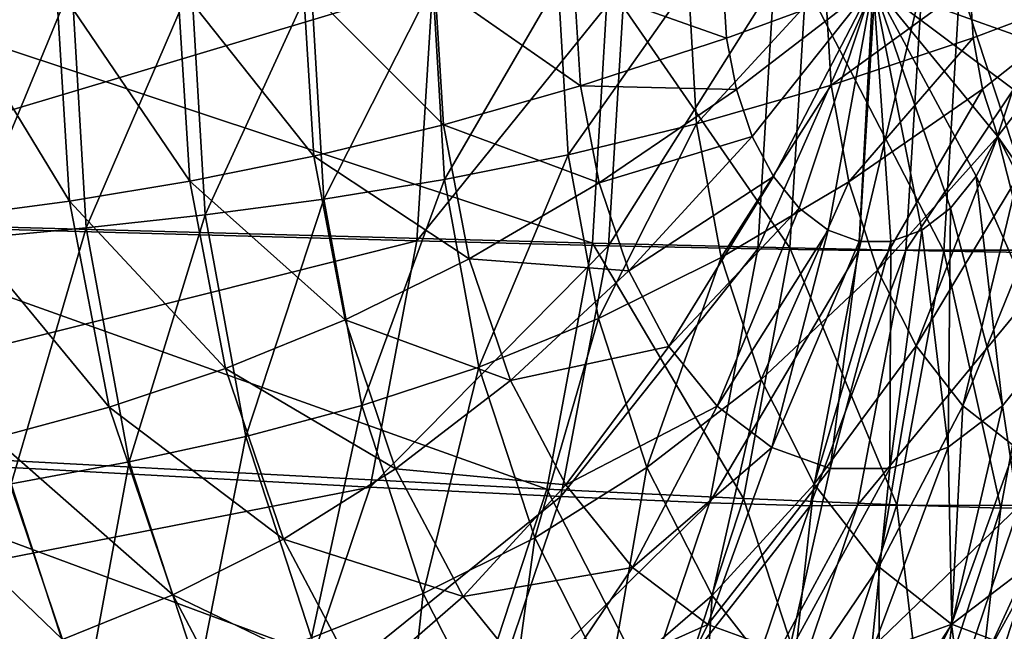
# Model space of a CAD drawing. Units: metres. Extents: x -4.22 to 2.29, y -1.4 to 4.76.
# Drawn here: x 0.82 to 1.13, y 3.95 to 4.14 of the extents above; entities that cross this region are included whole.
import ezdxf

# ---------------------------------------------------------------- set-up
doc = ezdxf.new("R2010")
doc.units = ezdxf.units.M

msp = doc.modelspace()

# ---------------------------------------------------------------- linework, layer by layer
at = {"layer": 'Spicket'}
for points in [[(0.951251, 4.151044, 2.204619), (0.707613, 4.078, 1.998821), (0.712086, 4.151025, 1.9945)], [(0.951251, 4.151044, 2.204619), (0.94637, 4.071368, 2.209333), (0.707613, 4.078, 1.998821)], [(1.000691, 4.0707, -0.907435), (0.759133, 4.150816, -0.700826), (0.754739, 4.077389, -0.705376)], [(1.000691, 4.0707, -0.907435), (1.005486, 4.150816, -0.90247), (0.759133, 4.150816, -0.700826)], [(0.838862, 4.083696, 2.90642), (0.79795, 4.150816, 2.899869), (0.802413, 4.078799, 2.895559)], [(0.838862, 4.083696, 2.90642), (0.834702, 4.150816, 2.910437), (0.79795, 4.150816, 2.899869)], [(0.839554, 4.151033, -1.588803), (0.806882, 4.071883, -1.567091), (0.802198, 4.151042, -1.57194)], [(0.839554, 4.151033, -1.588803), (0.844028, 4.075398, -1.584169), (0.806882, 4.071883, -1.567091)], [(0.876037, 4.089827, 2.911266), (0.834702, 4.150816, 2.910437), (0.838862, 4.083696, 2.90642)], [(0.876037, 4.089827, 2.911266), (0.872258, 4.150816, 2.914915), (0.834702, 4.150816, 2.910437)], [(0.876541, 4.151021, -1.602646), (0.844028, 4.075398, -1.584169), (0.839554, 4.151033, -1.588803)], [(0.876541, 4.151021, -1.602646), (0.880778, 4.079399, -1.598259), (0.844028, 4.075398, -1.584169)], [(0.914449, 4.097559, 2.908588), (0.872258, 4.150816, 2.914915), (0.876037, 4.089827, 2.911266)], [(0.914449, 4.097559, 2.908588), (0.911148, 4.150816, 2.911775), (0.872258, 4.150816, 2.914915)], [(0.91364, 4.151007, -1.611925), (0.880778, 4.079399, -1.598259), (0.876541, 4.151021, -1.602646)], [(0.91364, 4.151007, -1.611925), (0.917589, 4.084256, -1.607836), (0.880778, 4.079399, -1.598259)], [(0.954606, 4.107268, 2.89688), (0.911148, 4.150816, 2.911775), (0.914449, 4.097559, 2.908588)], [(0.954606, 4.107268, 2.89688), (0.951907, 4.150816, 2.899487), (0.911148, 4.150816, 2.911775)], [(0.951329, 4.15099, -1.61509), (0.917589, 4.084256, -1.607836), (0.91364, 4.151007, -1.611925)], [(0.951329, 4.15099, -1.61509), (0.954917, 4.090334, -1.611375), (0.917589, 4.084256, -1.607836)], [(1.010643, 4.151049, 2.257771), (0.94637, 4.071368, 2.209333), (0.951251, 4.151044, 2.204619)], [(1.010643, 4.151049, 2.257771), (1.005671, 4.069893, 2.262573), (0.94637, 4.071368, 2.209333)], [(0.990086, 4.150969, -1.610595), (0.954917, 4.090334, -1.611375), (0.951329, 4.15099, -1.61509)], [(0.997016, 4.119321, 2.874635), (0.951907, 4.150816, 2.899487), (0.954606, 4.107268, 2.89688)], [(0.997016, 4.119321, 2.874635), (0.995064, 4.150816, 2.87652), (0.951907, 4.150816, 2.899487)], [(0.990086, 4.150969, -1.610595), (0.99322, 4.098004, -1.60735), (0.954917, 4.090334, -1.611375)], [(1.030391, 4.15094, -1.596891), (0.99322, 4.098004, -1.60735), (0.990086, 4.150969, -1.610595)], [(1.030391, 4.15094, -1.596891), (1.032953, 4.107631, -1.594238), (0.99322, 4.098004, -1.60735)], [(1.042191, 4.134089, 2.840344), (0.995064, 4.150816, 2.87652), (0.997016, 4.119321, 2.874635)], [(1.042191, 4.134089, 2.840344), (1.041155, 4.150816, 2.841346), (0.995064, 4.150816, 2.87652)], [(1.061812, 4.069213, -0.958574), (1.005486, 4.150816, -0.90247), (1.000691, 4.0707, -0.907435)], [(1.061812, 4.069213, -0.958574), (1.066696, 4.150816, -0.953517), (1.005486, 4.150816, -0.90247)], [(1.056887, 4.151052, 2.299956), (1.005671, 4.069893, 2.262573), (1.010643, 4.151049, 2.257771)], [(1.056887, 4.151052, 2.299956), (1.051854, 4.068885, 2.304817), (1.005671, 4.069893, 2.262573)], [(1.072721, 4.150907, -1.572432), (1.032953, 4.107631, -1.594238), (1.030391, 4.15094, -1.596891)], [(1.072721, 4.150907, -1.572432), (1.074574, 4.119584, -1.570513), (1.032953, 4.107631, -1.594238)], [(1.08758, 4.150816, 2.795522), (1.041155, 4.150816, 2.841346), (1.042191, 4.134089, 2.840344)], [(1.08758, 4.150816, 2.795522), (1.042191, 4.134089, 2.840344), (1.045233, 4.118187, 2.837407)], [(1.08758, 4.150816, 2.795522), (1.045233, 4.118187, 2.837407), (1.050146, 4.103712, 2.832663)], [(1.08758, 4.150816, 2.795522), (1.050146, 4.103712, 2.832663), (1.056715, 4.091293, 2.826319)], [(1.088198, 4.151052, 2.329658), (1.051854, 4.068885, 2.304817), (1.056887, 4.151052, 2.299956)], [(1.088198, 4.151052, 2.329658), (1.083134, 4.068405, 2.334548), (1.051854, 4.068885, 2.304817)], [(1.08758, 4.150816, 2.795522), (1.056715, 4.091293, 2.826319), (1.064655, 4.081476, 2.818651)], [(1.10944, 4.068197, -0.999182), (1.066696, 4.150816, -0.953517), (1.061812, 4.069213, -0.958574)], [(1.08758, 4.150816, 2.795522), (1.064655, 4.081476, 2.818651), (1.073619, 4.074688, 2.809995)], [(1.10944, 4.068197, -0.999182), (1.114384, 4.150816, -0.994062), (1.066696, 4.150816, -0.953517)], [(1.117555, 4.150865, -1.535671), (1.074574, 4.119584, -1.570513), (1.072721, 4.150907, -1.572432)], [(1.08758, 4.150816, 2.795522), (1.073619, 4.074688, 2.809995), (1.083213, 4.071226, 2.80073)], [(1.117555, 4.150865, -1.535671), (1.11854, 4.134229, -1.534652), (1.074574, 4.119584, -1.570513)], [(1.102785, 4.151052, 2.345365), (1.083134, 4.068405, 2.334548), (1.088198, 4.151052, 2.329658)], [(1.102785, 4.151052, 2.345365), (1.097728, 4.068511, 2.350248), (1.083134, 4.068405, 2.334548)], [(1.08758, 4.150816, 2.795522), (1.083213, 4.071226, 2.80073), (1.09302, 4.07124, 2.791259)], [(1.08758, 4.150816, 2.795522), (1.133976, 4.134229, 2.751709), (1.134995, 4.150865, 2.750725)], [(1.08758, 4.150816, 2.795522), (1.130952, 4.118319, 2.754629), (1.133976, 4.134229, 2.751709)], [(1.08758, 4.150816, 2.795522), (1.126054, 4.103827, 2.759359), (1.130952, 4.118319, 2.754629)], [(1.08758, 4.150816, 2.795522), (1.119497, 4.09139, 2.765691), (1.126054, 4.103827, 2.759359)], [(1.08758, 4.150816, 2.795522), (1.111568, 4.081548, 2.773349), (1.119497, 4.09139, 2.765691)], [(1.08758, 4.150816, 2.795522), (1.102612, 4.074732, 2.781997), (1.111568, 4.081548, 2.773349)], [(1.08758, 4.150816, 2.795522), (1.09302, 4.07124, 2.791259), (1.102612, 4.074732, 2.781997)], [(1.152931, 4.151052, 2.397166), (1.097728, 4.068511, 2.350248), (1.102785, 4.151052, 2.345365)], [(1.152931, 4.151052, 2.397166), (1.147873, 4.068488, 2.402051), (1.097728, 4.068511, 2.350248)], [(1.141739, 4.067712, -1.027803), (1.114384, 4.150816, -0.994062), (1.10944, 4.068197, -0.999182)], [(1.141739, 4.067712, -1.027803), (1.146712, 4.150816, -1.022654), (1.114384, 4.150816, -0.994062)], [(1.162353, 4.150816, -1.488255), (1.11854, 4.134229, -1.534652), (1.117555, 4.150865, -1.535671)], [(1.162353, 4.150816, -1.488255), (1.12146, 4.118319, -1.531628), (1.11854, 4.134229, -1.534652)], [(1.162353, 4.150816, -1.488255), (1.12619, 4.103827, -1.52673), (1.12146, 4.118319, -1.531628)], [(1.162353, 4.150816, -1.488255), (1.132522, 4.09139, -1.520173), (1.12619, 4.103827, -1.52673)], [(1.045233, 4.118187, 2.837407), (1.042191, 4.134089, 2.840344), (0.997016, 4.119321, 2.874635)], [(1.11854, 4.134229, -1.534652), (1.080073, 4.089625, -1.564819), (1.074574, 4.119584, -1.570513)], [(1.11854, 4.134229, -1.534652), (1.12146, 4.118319, -1.531628), (1.080073, 4.089625, -1.564819)], [(1.002742, 4.08938, 2.869105), (0.997016, 4.119321, 2.874635), (0.954606, 4.107268, 2.89688)], [(1.045233, 4.118187, 2.837407), (0.997016, 4.119321, 2.874635), (1.002742, 4.08938, 2.869105)], [(1.050146, 4.103712, 2.832663), (1.045233, 4.118187, 2.837407), (1.002742, 4.08938, 2.869105)], [(1.074574, 4.119584, -1.570513), (1.040557, 4.066209, -1.586364), (1.032953, 4.107631, -1.594238)], [(1.074574, 4.119584, -1.570513), (1.080073, 4.089625, -1.564819), (1.040557, 4.066209, -1.586364)], [(1.12146, 4.118319, -1.531628), (1.088979, 4.062341, -1.555597), (1.080073, 4.089625, -1.564819)], [(1.12146, 4.118319, -1.531628), (1.12619, 4.103827, -1.52673), (1.088979, 4.062341, -1.555597)], [(1.130952, 4.118319, 2.754629), (1.126054, 4.103827, 2.759359), (1.154921, 4.062341, 2.722148)], [(0.962523, 4.065869, 2.889235), (0.954606, 4.107268, 2.89688), (0.914449, 4.097559, 2.908588)], [(1.002742, 4.08938, 2.869105), (0.954606, 4.107268, 2.89688), (0.962523, 4.065869, 2.889235)], [(1.032953, 4.107631, -1.594238), (1.002519, 4.047348, -1.597721), (0.99322, 4.098004, -1.60735)], [(1.032953, 4.107631, -1.594238), (1.040557, 4.066209, -1.586364), (1.002519, 4.047348, -1.597721)], [(1.050146, 4.103712, 2.832663), (1.002742, 4.08938, 2.869105), (1.011993, 4.062123, 2.860173)], [(1.056715, 4.091293, 2.826319), (1.050146, 4.103712, 2.832663), (1.011993, 4.062123, 2.860173)], [(1.12619, 4.103827, -1.52673), (1.100901, 4.038921, -1.543251), (1.088979, 4.062341, -1.555597)], [(1.12619, 4.103827, -1.52673), (1.132522, 4.09139, -1.520173), (1.100901, 4.038921, -1.543251)], [(1.126054, 4.103827, 2.759359), (1.119497, 4.09139, 2.765691), (1.142575, 4.038921, 2.73407)], [(1.126054, 4.103827, 2.759359), (1.142575, 4.038921, 2.73407), (1.154921, 4.062341, 2.722148)], [(0.924131, 4.046933, 2.899238), (0.914449, 4.097559, 2.908588), (0.876037, 4.089827, 2.911266)], [(0.962523, 4.065869, 2.889235), (0.914449, 4.097559, 2.908588), (0.924131, 4.046933, 2.899238)], [(0.99322, 4.098004, -1.60735), (0.965567, 4.032322, -1.600347), (0.954917, 4.090334, -1.611375)], [(0.99322, 4.098004, -1.60735), (1.002519, 4.047348, -1.597721), (0.965567, 4.032322, -1.600347)], [(0.954917, 4.090334, -1.611375), (0.929309, 4.020412, -1.5957), (0.917589, 4.084256, -1.607836)], [(0.954917, 4.090334, -1.611375), (0.965567, 4.032322, -1.600347), (0.929309, 4.020412, -1.5957)], [(1.056715, 4.091293, 2.826319), (1.011993, 4.062123, 2.860173), (1.024363, 4.038741, 2.848226)], [(1.064655, 4.081476, 2.818651), (1.056715, 4.091293, 2.826319), (1.024363, 4.038741, 2.848226)], [(1.132522, 4.09139, -1.520173), (1.11532, 4.02039, -1.52832), (1.100901, 4.038921, -1.543251)], [(1.119497, 4.09139, 2.765691), (1.111568, 4.081548, 2.773349), (1.127644, 4.02039, 2.748488)], [(1.132522, 4.09139, -1.520173), (1.14018, 4.081548, -1.512243), (1.11532, 4.02039, -1.52832)], [(1.119497, 4.09139, 2.765691), (1.127644, 4.02039, 2.748488), (1.142575, 4.038921, 2.73407)], [(0.887125, 4.031847, 2.900558), (0.876037, 4.089827, 2.911266), (0.838862, 4.083696, 2.90642)], [(0.924131, 4.046933, 2.899238), (0.876037, 4.089827, 2.911266), (0.887125, 4.031847, 2.900558)], [(1.011993, 4.062123, 2.860173), (1.002742, 4.08938, 2.869105), (0.962523, 4.065869, 2.889235)], [(1.080073, 4.089625, -1.564819), (1.052871, 4.028482, -1.573613), (1.040557, 4.066209, -1.586364)], [(1.080073, 4.089625, -1.564819), (1.088979, 4.062341, -1.555597), (1.052871, 4.028482, -1.573613)], [(0.917589, 4.084256, -1.607836), (0.893353, 4.010897, -1.585237), (0.880778, 4.079399, -1.598259)], [(0.917589, 4.084256, -1.607836), (0.929309, 4.020412, -1.5957), (0.893353, 4.010897, -1.585237)], [(0.851064, 4.01989, 2.894636), (0.838862, 4.083696, 2.90642), (0.802413, 4.078799, 2.895559)], [(0.887125, 4.031847, 2.900558), (0.838862, 4.083696, 2.90642), (0.851064, 4.01989, 2.894636)], [(1.064655, 4.081476, 2.818651), (1.024363, 4.038741, 2.848226), (1.039313, 4.020256, 2.833789)], [(1.073619, 4.074688, 2.809995), (1.064655, 4.081476, 2.818651), (1.039313, 4.020256, 2.833789)], [(1.111568, 4.081548, 2.773349), (1.102612, 4.074732, 2.781997), (1.110781, 4.007557, 2.764773)], [(1.111568, 4.081548, 2.773349), (1.110781, 4.007557, 2.764773), (1.127644, 4.02039, 2.748488)], [(1.14018, 4.081548, -1.512243), (1.131604, 4.007557, -1.511457), (1.11532, 4.02039, -1.52832)], [(0.94637, 4.071368, 2.209333), (0.694336, 4.008156, 2.011642), (0.707613, 4.078, 1.998821)], [(0.851064, 4.01989, 2.894636), (0.802413, 4.078799, 2.895559), (0.815506, 4.010337, 2.882915)], [(0.880778, 4.079399, -1.598259), (0.857308, 4.003057, -1.570418), (0.844028, 4.075398, -1.584169)], [(0.880778, 4.079399, -1.598259), (0.893353, 4.010897, -1.585237), (0.857308, 4.003057, -1.570418)], [(0.986625, 3.994539, -0.922), (0.754739, 4.077389, -0.705376), (0.741848, 4.007586, -0.718726)], [(0.986625, 3.994539, -0.922), (1.000691, 4.0707, -0.907435), (0.754739, 4.077389, -0.705376)], [(0.844028, 4.075398, -1.584169), (0.82078, 3.996172, -1.552699), (0.806882, 4.071883, -1.567091)], [(0.844028, 4.075398, -1.584169), (0.857308, 4.003057, -1.570418), (0.82078, 3.996172, -1.552699)], [(1.073619, 4.074688, 2.809995), (1.039313, 4.020256, 2.833789), (1.05619, 4.007474, 2.817491)], [(1.083213, 4.071226, 2.80073), (1.073619, 4.074688, 2.809995), (1.05619, 4.007474, 2.817491)], [(1.102612, 4.074732, 2.781997), (1.092722, 4.000983, 2.782213), (1.110781, 4.007557, 2.764773)], [(1.102612, 4.074732, 2.781997), (1.09302, 4.07124, 2.791259), (1.092722, 4.000983, 2.782213)], [(0.94637, 4.071368, 2.209333), (0.931884, 3.995162, 2.223322), (0.694336, 4.008156, 2.011642)], [(1.005671, 4.069893, 2.262573), (0.931884, 3.995162, 2.223322), (0.94637, 4.071368, 2.209333)], [(1.005671, 4.069893, 2.262573), (0.990916, 3.992273, 2.276822), (0.931884, 3.995162, 2.223322)], [(1.047485, 3.991638, -0.97341), (1.000691, 4.0707, -0.907435), (0.986625, 3.994539, -0.922)], [(1.051854, 4.068885, 2.304817), (0.990916, 3.992273, 2.276822), (1.005671, 4.069893, 2.262573)], [(1.051854, 4.068885, 2.304817), (1.036915, 3.990299, 2.319243), (0.990916, 3.992273, 2.276822)], [(1.047485, 3.991638, -0.97341), (1.061812, 4.069213, -0.958574), (1.000691, 4.0707, -0.907435)], [(1.083134, 4.068405, 2.334548), (1.036915, 3.990299, 2.319243), (1.051854, 4.068885, 2.304817)], [(1.094935, 3.989655, -1.014202), (1.061812, 4.069213, -0.958574), (1.047485, 3.991638, -0.97341)], [(1.083213, 4.071226, 2.80073), (1.05619, 4.007474, 2.817491), (1.074256, 4.000955, 2.800045)], [(1.094935, 3.989655, -1.014202), (1.10944, 4.068197, -0.999182), (1.061812, 4.069213, -0.958574)], [(1.09302, 4.07124, 2.791259), (1.074256, 4.000955, 2.800045), (1.092722, 4.000983, 2.782213)], [(1.09302, 4.07124, 2.791259), (1.083213, 4.071226, 2.80073), (1.074256, 4.000955, 2.800045)], [(0.975313, 4.028182, 2.876883), (0.962523, 4.065869, 2.889235), (0.924131, 4.046933, 2.899238)], [(1.011993, 4.062123, 2.860173), (0.962523, 4.065869, 2.889235), (0.975313, 4.028182, 2.876883)], [(1.040557, 4.066209, -1.586364), (1.017577, 4.001211, -1.582127), (1.002519, 4.047348, -1.597721)], [(1.040557, 4.066209, -1.586364), (1.052871, 4.028482, -1.573613), (1.017577, 4.001211, -1.582127)], [(1.083134, 4.068405, 2.334548), (1.068108, 3.989357, 2.349059), (1.036915, 3.990299, 2.319243)], [(1.097728, 4.068511, 2.350248), (1.068108, 3.989357, 2.349059), (1.083134, 4.068405, 2.334548)], [(1.097728, 4.068511, 2.350248), (1.082721, 3.989565, 2.36474), (1.068108, 3.989357, 2.349059)], [(1.147873, 4.068488, 2.402051), (1.082721, 3.989565, 2.36474), (1.097728, 4.068511, 2.350248)], [(1.147873, 4.068488, 2.402051), (1.132862, 3.989521, 2.416547), (1.082721, 3.989565, 2.36474)], [(1.127149, 3.98871, -1.042912), (1.10944, 4.068197, -0.999182), (1.094935, 3.989655, -1.014202)], [(1.127149, 3.98871, -1.042912), (1.141739, 4.067712, -1.027803), (1.10944, 4.068197, -0.999182)], [(1.1423, 3.988919, -1.058074), (1.141739, 4.067712, -1.027803), (1.127149, 3.98871, -1.042912)], [(1.024363, 4.038741, 2.848226), (1.011993, 4.062123, 2.860173), (0.975313, 4.028182, 2.876883)], [(1.088979, 4.062341, -1.555597), (1.069355, 3.996101, -1.556543), (1.052871, 4.028482, -1.573613)], [(1.088979, 4.062341, -1.555597), (1.100901, 4.038921, -1.543251), (1.069355, 3.996101, -1.556543)], [(0.939773, 4.000844, 2.884133), (0.924131, 4.046933, 2.899238), (0.887125, 4.031847, 2.900558)], [(0.975313, 4.028182, 2.876883), (0.924131, 4.046933, 2.899238), (0.939773, 4.000844, 2.884133)], [(1.002519, 4.047348, -1.597721), (0.982812, 3.979486, -1.582489), (0.965567, 4.032322, -1.600347)], [(1.002519, 4.047348, -1.597721), (1.017577, 4.001211, -1.582127), (0.982812, 3.979486, -1.582489)], [(1.024363, 4.038741, 2.848226), (0.975313, 4.028182, 2.876883), (0.992418, 3.995852, 2.860366)], [(1.039313, 4.020256, 2.833789), (1.024363, 4.038741, 2.848226), (0.992418, 3.995852, 2.860366)], [(1.100901, 4.038921, -1.543251), (1.089292, 3.970479, -1.535898), (1.069355, 3.996101, -1.556543)], [(1.100901, 4.038921, -1.543251), (1.11532, 4.02039, -1.52832), (1.089292, 3.970479, -1.535898)], [(1.142575, 4.038921, 2.73407), (1.127644, 4.02039, 2.748488), (1.135222, 3.970479, 2.722461)], [(0.965567, 4.032322, -1.600347), (0.948287, 3.962265, -1.576047), (0.929309, 4.020412, -1.5957)], [(0.965567, 4.032322, -1.600347), (0.982812, 3.979486, -1.582489), (0.948287, 3.962265, -1.576047)], [(0.905038, 3.979066, 2.88326), (0.887125, 4.031847, 2.900558), (0.851064, 4.01989, 2.894636)], [(0.939773, 4.000844, 2.884133), (0.887125, 4.031847, 2.900558), (0.905038, 3.979066, 2.88326)], [(0.992418, 3.995852, 2.860366), (0.975313, 4.028182, 2.876883), (0.939773, 4.000844, 2.884133)], [(1.052871, 4.028482, -1.573613), (1.037737, 3.961612, -1.561251), (1.017577, 4.001211, -1.582127)], [(1.052871, 4.028482, -1.573613), (1.069355, 3.996101, -1.556543), (1.037737, 3.961612, -1.561251)], [(0.929309, 4.020412, -1.5957), (0.913716, 3.948509, -1.56415), (0.893353, 4.010897, -1.585237)], [(0.929309, 4.020412, -1.5957), (0.948287, 3.962265, -1.576047), (0.913716, 3.948509, -1.56415)], [(1.039313, 4.020256, 2.833789), (0.992418, 3.995852, 2.860366), (1.013089, 3.970293, 2.840404)], [(1.05619, 4.007474, 2.817491), (1.039313, 4.020256, 2.833789), (1.013089, 3.970293, 2.840404)], [(1.11532, 4.02039, -1.52832), (1.111808, 3.952735, -1.512581), (1.089292, 3.970479, -1.535898)], [(1.127644, 4.02039, 2.748488), (1.110781, 4.007557, 2.764773), (1.111906, 3.952735, 2.744977)], [(1.11532, 4.02039, -1.52832), (1.131604, 4.007557, -1.511457), (1.111808, 3.952735, -1.512581)], [(1.127644, 4.02039, 2.748488), (1.111906, 3.952735, 2.744977), (1.135222, 3.970479, 2.722461)], [(0.870778, 3.961803, 2.875599), (0.851064, 4.01989, 2.894636), (0.815506, 4.010337, 2.882915)], [(0.905038, 3.979066, 2.88326), (0.851064, 4.01989, 2.894636), (0.870778, 3.961803, 2.875599)], [(0.893353, 4.010897, -1.585237), (0.878812, 3.937173, -1.54815), (0.857308, 4.003057, -1.570418)], [(0.893353, 4.010897, -1.585237), (0.913716, 3.948509, -1.56415), (0.878812, 3.937173, -1.54815)], [(0.931884, 3.995162, 2.223322), (0.672836, 3.944545, 2.032404), (0.694336, 4.008156, 2.011642)], [(0.836657, 3.948012, 2.862489), (0.815506, 4.010337, 2.882915), (0.780008, 4.002466, 2.866839)], [(0.870778, 3.961803, 2.875599), (0.815506, 4.010337, 2.882915), (0.836657, 3.948012, 2.862489)], [(0.963902, 3.925205, -0.945531), (0.741848, 4.007586, -0.718726), (0.721022, 3.94404, -0.740292)], [(0.963902, 3.925205, -0.945531), (0.986625, 3.994539, -0.922), (0.741848, 4.007586, -0.718726)], [(1.05619, 4.007474, 2.817491), (1.013089, 3.970293, 2.840404), (1.036424, 3.95262, 2.817869)], [(1.074256, 4.000955, 2.800045), (1.05619, 4.007474, 2.817491), (1.036424, 3.95262, 2.817869)], [(1.110781, 4.007557, 2.764773), (1.086936, 3.943645, 2.76909), (1.111906, 3.952735, 2.744977)], [(1.110781, 4.007557, 2.764773), (1.092722, 4.000983, 2.782213), (1.086936, 3.943645, 2.76909)], [(1.131604, 4.007557, -1.511457), (1.135922, 3.943645, -1.487611), (1.111808, 3.952735, -1.512581)], [(0.836657, 3.948012, 2.862489), (0.780008, 4.002466, 2.866839), (0.802344, 3.936649, 2.845268)], [(0.857308, 4.003057, -1.570418), (0.843286, 3.927217, -1.529393), (0.82078, 3.996172, -1.552699)], [(0.857308, 4.003057, -1.570418), (0.878812, 3.937173, -1.54815), (0.843286, 3.927217, -1.529393)], [(0.96069, 3.961307, 2.863933), (0.939773, 4.000844, 2.884133), (0.905038, 3.979066, 2.88326)], [(0.992418, 3.995852, 2.860366), (0.939773, 4.000844, 2.884133), (0.96069, 3.961307, 2.863933)], [(1.017577, 4.001211, -1.582127), (1.005899, 3.934135, -1.558581), (0.982812, 3.979486, -1.582489)], [(1.017577, 4.001211, -1.582127), (1.037737, 3.961612, -1.561251), (1.005899, 3.934135, -1.558581)], [(1.074256, 4.000955, 2.800045), (1.036424, 3.95262, 2.817869), (1.061403, 3.943606, 2.793747)], [(1.092722, 4.000983, 2.782213), (1.061403, 3.943606, 2.793747), (1.086936, 3.943645, 2.76909)], [(1.092722, 4.000983, 2.782213), (1.074256, 4.000955, 2.800045), (1.061403, 3.943606, 2.793747)], [(0.82078, 3.996172, -1.552699), (0.843286, 3.927217, -1.529393), (0.806852, 3.917601, -1.50923)], [(1.013089, 3.970293, 2.840404), (0.992418, 3.995852, 2.860366), (0.96069, 3.961307, 2.863933)], [(1.069355, 3.996101, -1.556543), (1.062117, 3.930277, -1.536005), (1.037737, 3.961612, -1.561251)], [(1.069355, 3.996101, -1.556543), (1.089292, 3.970479, -1.535898), (1.062117, 3.930277, -1.536005)], [(1.152023, 3.996172, 2.453949), (1.108554, 3.917601, 2.440021), (1.132862, 3.989521, 2.416547)], [(1.152023, 3.996172, 2.453949), (1.128718, 3.927217, 2.476455), (1.108554, 3.917601, 2.440021)], [(0.931884, 3.995162, 2.223322), (0.908426, 3.925757, 2.245975), (0.672836, 3.944545, 2.032404)], [(0.990916, 3.992273, 2.276822), (0.908426, 3.925757, 2.245975), (0.931884, 3.995162, 2.223322)], [(1.024341, 3.921017, -0.997377), (0.986625, 3.994539, -0.922), (0.963902, 3.925205, -0.945531)], [(1.024341, 3.921017, -0.997377), (1.047485, 3.991638, -0.97341), (0.986625, 3.994539, -0.922)], [(0.990916, 3.992273, 2.276822), (0.967022, 3.921579, 2.299895), (0.908426, 3.925757, 2.245975)], [(1.036915, 3.990299, 2.319243), (0.967022, 3.921579, 2.299895), (0.990916, 3.992273, 2.276822)], [(1.036915, 3.990299, 2.319243), (1.012724, 3.918725, 2.342604), (0.967022, 3.921579, 2.299895)], [(1.068108, 3.989357, 2.349059), (1.012724, 3.918725, 2.342604), (1.036915, 3.990299, 2.319243)], [(1.071502, 3.918155, -1.038468), (1.047485, 3.991638, -0.97341), (1.024341, 3.921017, -0.997377)], [(1.082721, 3.989565, 2.36474), (1.043775, 3.917364, 2.372556), (1.068108, 3.989357, 2.349059)], [(1.082721, 3.989565, 2.36474), (1.058419, 3.917665, 2.388207), (1.043775, 3.917364, 2.372556)], [(1.071502, 3.918155, -1.038468), (1.094935, 3.989655, -1.014202), (1.047485, 3.991638, -0.97341)], [(1.132862, 3.989521, 2.416547), (1.058419, 3.917665, 2.388207), (1.082721, 3.989565, 2.36474)], [(1.103578, 3.916791, -1.06732), (1.094935, 3.989655, -1.014202), (1.071502, 3.918155, -1.038468)], [(1.103578, 3.916791, -1.06732), (1.127149, 3.98871, -1.042912), (1.094935, 3.989655, -1.014202)], [(1.068108, 3.989357, 2.349059), (1.043775, 3.917364, 2.372556), (1.012724, 3.918725, 2.342604)], [(1.132862, 3.989521, 2.416547), (1.108554, 3.917601, 2.440021), (1.058419, 3.917665, 2.388207)], [(1.11876, 3.917093, -1.08245), (1.127149, 3.98871, -1.042912), (1.103578, 3.916791, -1.06732)], [(1.170673, 3.917029, -1.132483), (1.1423, 3.988919, -1.058074), (1.11876, 3.917093, -1.08245)], [(1.11876, 3.917093, -1.08245), (1.1423, 3.988919, -1.058074), (1.127149, 3.98871, -1.042912)], [(0.928993, 3.933787, 2.860127), (0.905038, 3.979066, 2.88326), (0.870778, 3.961803, 2.875599)], [(0.96069, 3.961307, 2.863933), (0.905038, 3.979066, 2.88326), (0.928993, 3.933787, 2.860127)], [(0.982812, 3.979486, -1.582489), (0.973695, 3.912356, -1.549736), (0.948287, 3.962265, -1.576047)], [(0.982812, 3.979486, -1.582489), (1.005899, 3.934135, -1.558581), (0.973695, 3.912356, -1.549736)], [(1.013089, 3.970293, 2.840404), (0.96069, 3.961307, 2.863933), (0.985969, 3.93005, 2.839521)], [(1.036424, 3.95262, 2.817869), (1.013089, 3.970293, 2.840404), (0.985969, 3.93005, 2.839521)], [(1.089292, 3.970479, -1.535898), (1.089653, 3.908578, -1.50749), (1.062117, 3.930277, -1.536005)], [(1.089292, 3.970479, -1.535898), (1.111808, 3.952735, -1.512581), (1.089653, 3.908578, -1.50749)], [(1.135222, 3.970479, 2.722461), (1.106815, 3.908578, 2.722822), (1.135329, 3.930277, 2.695286)], [(1.135222, 3.970479, 2.722461), (1.111906, 3.952735, 2.744977), (1.106815, 3.908578, 2.722822)], [(0.948287, 3.962265, -1.576047), (0.940978, 3.894958, -1.53592), (0.913716, 3.948509, -1.56415)], [(0.948287, 3.962265, -1.576047), (0.973695, 3.912356, -1.549736), (0.940978, 3.894958, -1.53592)], [(0.89714, 3.911974, 2.850141), (0.870778, 3.961803, 2.875599), (0.836657, 3.948012, 2.862489)], [(0.928993, 3.933787, 2.860127), (0.870778, 3.961803, 2.875599), (0.89714, 3.911974, 2.850141)], [(0.985969, 3.93005, 2.839521), (0.96069, 3.961307, 2.863933), (0.928993, 3.933787, 2.860127)], [(1.037737, 3.961612, -1.561251), (1.03382, 3.898251, -1.529668), (1.005899, 3.934135, -1.558581)], [(1.037737, 3.961612, -1.561251), (1.062117, 3.930277, -1.536005), (1.03382, 3.898251, -1.529668)], [(1.036424, 3.95262, 2.817869), (0.985969, 3.93005, 2.839521), (1.014506, 3.908437, 2.811963)], [(1.061403, 3.943606, 2.793747), (1.036424, 3.95262, 2.817869), (1.014506, 3.908437, 2.811963)], [(1.111906, 3.952735, 2.744977), (1.076278, 3.897462, 2.752311), (1.106815, 3.908578, 2.722822)], [(1.111906, 3.952735, 2.744977), (1.086936, 3.943645, 2.76909), (1.076278, 3.897462, 2.752311)], [(1.111808, 3.952735, -1.512581), (1.119142, 3.897462, -1.476954), (1.089653, 3.908578, -1.50749)], [(1.111808, 3.952735, -1.512581), (1.135922, 3.943645, -1.487611), (1.119142, 3.897462, -1.476954)]]:
    msp.add_3dface(points, dxfattribs=at)

doc.saveas('drawing.dxf')
